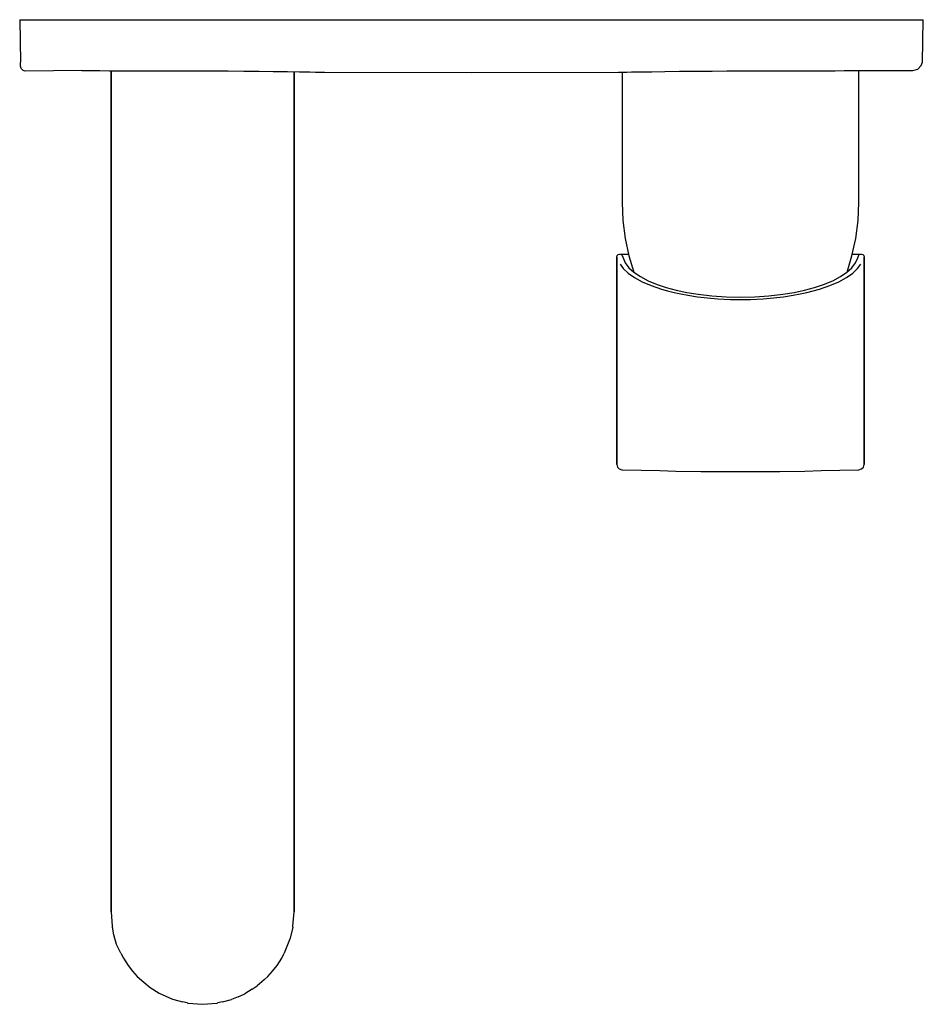
# Model space of a CAD drawing. Extents: x 0 to 168, y 0 to 183.
import ezdxf

# ---------------------------------------------------------------- set-up
doc = ezdxf.new("R2010")
doc.units = 0
doc.header["$MEASUREMENT"] = 0

msp = doc.modelspace()

# ---------------------------------------------------------------- linework, layer by layer
for p, q in [((0, 183.25), (0.16, 175.35)), ((0, 183.25), (0.16, 175.35)), ((0.01, 183.25), (0.08, 183.25)), ((0.01, 183.25), (0.08, 183.25)), ((0.08, 183.25), (0.18, 183.25)), ((0.18, 183.25), (0.41, 183.25)), ((0.41, 183.25), (0.76, 183.25)), ((0.76, 183.25), (1.1, 183.25)), ((1.1, 183.25), (1.79, 183.25)), ((1.79, 183.25), (2.07, 183.25)), ((2.07, 183.25), (2.8, 183.25)), ((2.8, 183.25), (3.77, 183.25)), ((3.77, 183.25), (4.97, 183.25)), ((4.97, 183.25), (6.17, 183.25)), ((6.17, 183.25), (84, 183.25)), ((6.17, 183.25), (84, 183.25)), ((84, 183.25), (161.83, 183.25)), ((161.83, 183.25), (162.79, 183.25)), ((162.79, 183.25), (163.76, 183.25)), ((163.76, 183.25), (164.79, 183.25)), ((164.79, 183.25), (165.78, 183.25)), ((165.78, 183.25), (166.36, 183.25)), ((166.36, 183.25), (166.87, 183.25)), ((166.87, 183.25), (167.29, 183.25)), ((167.29, 183.25), (167.59, 183.25)), ((167.59, 183.25), (167.86, 183.25)), ((167.84, 175.36), (168, 183.25)), ((167.86, 183.25), (167.97, 183.25)), ((0.17, 174.6), (0.16, 175.35)), ((0.27, 174.16), (0.17, 174.6)), ((0.63, 173.82), (0.27, 174.16)), ((166.08, 173.79), (167.01, 174.04)), ((167.01, 174.04), (167.6, 174.74)), ((167.6, 174.74), (167.84, 175.36)), ((0.99, 173.71), (0.63, 173.82)), ((11.54, 173.79), (0.99, 173.71)), ((11.54, 173.79), (11.78, 173.79)), ((11.78, 173.79), (12.43, 173.79)), ((12.43, 173.79), (13.48, 173.78)), ((13.48, 173.78), (14.91, 173.78)), ((14.91, 173.78), (16.7, 173.77)), ((16.7, 173.77), (17, 173.77)), ((16.7, 173.77), (18.81, 173.77)), ((17, 17.42), (17, 173.77)), ((17, 173.77), (17, 17.42)), ((18.81, 173.77), (21.2, 173.76)), ((21.2, 173.76), (23.83, 173.76)), ((23.83, 173.76), (26.65, 173.76)), ((26.65, 173.76), (29.6, 173.75)), ((29.6, 173.75), (32.64, 173.75)), ((32.64, 173.75), (35.71, 173.73)), ((35.71, 173.73), (38.75, 173.72)), ((38.75, 173.72), (41.7, 173.7)), ((41.7, 173.7), (44.51, 173.67)), ((44.51, 173.67), (47.13, 173.64)), ((47.13, 173.64), (49.77, 173.6)), ((49.77, 173.6), (52.05, 173.57)), ((51, 17.42), (51, 173.58)), ((51, 173.58), (51, 17.42)), ((52.05, 173.57), (53.92, 173.53)), ((53.92, 173.53), (55.02, 173.51)), ((55.02, 173.51), (55.84, 173.5)), ((55.84, 173.5), (56.39, 173.48)), ((56.39, 173.48), (56.68, 173.48)), ((56.7, 173.48), (84, 173.43)), ((84, 173.43), (111.34, 173.48)), ((111.36, 173.48), (111.43, 173.48)), ((111.43, 173.48), (111.7, 173.49)), ((111.7, 173.49), (112.19, 173.5)), ((112, 173.49), (112, 149.25)), ((112.19, 173.5), (112.88, 173.51)), ((112.88, 173.51), (113.77, 173.53)), ((113.77, 173.53), (115.45, 173.56)), ((115.45, 173.56), (117.53, 173.59)), ((117.53, 173.59), (119.96, 173.63)), ((119.96, 173.63), (122.68, 173.66)), ((122.68, 173.66), (125.64, 173.69)), ((125.64, 173.69), (128.77, 173.71)), ((128.77, 173.71), (131.47, 173.73)), ((131.47, 173.73), (134.2, 173.74)), ((134.2, 173.74), (136.93, 173.75)), ((136.93, 173.75), (139.62, 173.75)), ((139.62, 173.75), (142.22, 173.76)), ((142.22, 173.76), (144.69, 173.76)), ((144.69, 173.76), (147.47, 173.76)), ((147.47, 173.76), (149.68, 173.77)), ((149.68, 173.77), (151.63, 173.77)), ((151.63, 173.77), (153.27, 173.78)), ((153.27, 173.78), (154.6, 173.78)), ((154.6, 173.78), (155.57, 173.79)), ((155.57, 173.79), (156.18, 173.79)), ((156, 149.25), (156, 173.79)), ((156.18, 173.79), (156.42, 173.79)), ((156.42, 173.79), (166.08, 173.79)), ((112, 149.25), (112.14, 145.91)), ((155.86, 145.91), (156, 149.25)), ((112.14, 145.91), (112.56, 142.6)), ((155.44, 142.6), (155.86, 145.91)), ((112.56, 142.6), (113.26, 139.33)), ((154.74, 139.33), (155.44, 142.6)), ((111, 139.19), (111.07, 139.44)), ((111, 139.19), (111, 115.15)), ((111, 115.15), (111, 139.19)), ((111.07, 139.44), (111.25, 139.62)), ((111.25, 139.62), (111.5, 139.69)), ((111.5, 139.69), (111.62, 139.69)), ((111.62, 139.69), (111.72, 139.69)), ((111.76, 139.69), (111.84, 139.69)), ((111.76, 139.69), (111.9, 139.64)), ((111.84, 139.69), (112, 139.69)), ((111.9, 139.64), (112.19, 138.99)), ((112, 139.69), (112.12, 139.69)), ((112.12, 139.69), (112.47, 139.69)), ((112.47, 139.69), (113.16, 139.69)), ((113.26, 139.33), (114.18, 136.32)), ((153.82, 136.32), (154.74, 139.33)), ((154.84, 139.69), (155.53, 139.69)), ((155.53, 139.69), (155.88, 139.69)), ((155.81, 138.99), (156.1, 139.64)), ((155.88, 139.69), (156, 139.69)), ((156, 139.69), (156.16, 139.69)), ((156.1, 139.64), (156.24, 139.69)), ((156.16, 139.69), (156.24, 139.69)), ((156.28, 139.69), (156.38, 139.69)), ((156.38, 139.69), (156.5, 139.69)), ((156.5, 139.69), (156.75, 139.62)), ((156.75, 139.62), (156.93, 139.44)), ((156.93, 139.44), (157, 139.19)), ((157, 139.19), (157, 115.15)), ((157, 115.15), (157, 139.19)), ((111.62, 137.84), (112.21, 137.02)), ((112.19, 138.99), (112.6, 138.03)), ((112.6, 138.03), (113.27, 137.15)), ((154.73, 137.15), (155.4, 138.03)), ((155.4, 138.03), (155.81, 138.99)), ((155.79, 137.02), (156.38, 137.84)), ((112.21, 137.02), (113.12, 136.15)), ((113.12, 136.15), (114.3, 135.32)), ((113.27, 137.15), (114.2, 136.3)), ((114.2, 136.3), (115.4, 135.49)), ((115.4, 135.49), (116.85, 134.73)), ((151.15, 134.73), (152.6, 135.49)), ((152.6, 135.49), (153.8, 136.3)), ((153.7, 135.32), (154.88, 136.15)), ((153.8, 136.3), (154.73, 137.15)), ((154.88, 136.15), (155.79, 137.02)), ((114.3, 135.32), (115.73, 134.54)), ((115.73, 134.54), (117.41, 133.82)), ((116.85, 134.73), (118.54, 134.04)), ((117.41, 133.82), (119.32, 133.17)), ((118.54, 134.04), (120.22, 133.48)), ((147.78, 133.48), (149.46, 134.04)), ((148.68, 133.17), (150.59, 133.82)), ((149.46, 134.04), (151.15, 134.73)), ((150.59, 133.82), (152.27, 134.54)), ((152.27, 134.54), (153.7, 135.32)), ((119.32, 133.17), (120.47, 132.85)), ((120.22, 133.48), (122.06, 132.99)), ((120.47, 132.85), (121.68, 132.55)), ((121.68, 132.55), (122.92, 132.28)), ((122.06, 132.99), (124.04, 132.57)), ((122.92, 132.28), (124.21, 132.04)), ((124.04, 132.57), (126.14, 132.23)), ((124.21, 132.04), (126.01, 131.76)), ((126.01, 131.76), (127.88, 131.55)), ((126.14, 132.23), (128.69, 131.93)), ((128.69, 131.93), (131.32, 131.75)), ((136.68, 131.75), (139.31, 131.93)), ((139.31, 131.93), (141.86, 132.23)), ((140.12, 131.55), (141.99, 131.76)), ((141.86, 132.23), (143.96, 132.57)), ((141.99, 131.76), (143.79, 132.04)), ((143.79, 132.04), (145.08, 132.28)), ((143.96, 132.57), (145.94, 132.99)), ((145.08, 132.28), (146.32, 132.55)), ((145.94, 132.99), (147.78, 133.48)), ((146.32, 132.55), (147.53, 132.85)), ((147.53, 132.85), (148.68, 133.17)), ((127.88, 131.55), (129.8, 131.38)), ((129.8, 131.38), (132.14, 131.27)), ((131.32, 131.75), (134, 131.69)), ((132.14, 131.27), (134, 131.25)), ((134, 131.69), (136.68, 131.75)), ((134, 131.25), (135.86, 131.27)), ((135.86, 131.27), (138.2, 131.38)), ((138.2, 131.38), (140.12, 131.55)), ((111, 115.15), (111, 100.6)), ((111, 100.6), (111, 115.15)), ((157, 100.6), (157, 115.15)), ((157, 115.15), (157, 100.6)), ((111, 100.6), (111.13, 100.11)), ((111.13, 100.11), (111.48, 99.75)), ((111.48, 99.75), (111.97, 99.6)), ((111.97, 99.6), (112.08, 99.6)), ((112.08, 99.6), (118.99, 99.45)), ((118.99, 99.45), (122, 99.37)), ((122, 99.37), (126.66, 99.29)), ((126.66, 99.29), (134, 99.25)), ((134, 99.25), (141.34, 99.29)), ((141.34, 99.29), (146, 99.37)), ((146, 99.37), (149.01, 99.45)), ((149.01, 99.45), (155.93, 99.6)), ((155.93, 99.6), (156.03, 99.6)), ((156.03, 99.6), (156.52, 99.75)), ((156.52, 99.75), (156.87, 100.11)), ((156.87, 100.11), (157, 100.6)), ((17, 17.42), (17.2, 14.77)), ((50.8, 14.77), (51, 17.42)), ((17.2, 14.77), (17.24, 14.61)), ((50.76, 14.61), (50.8, 14.77)), ((17.52, 13.17), (17.24, 14.61)), ((18.01, 11.37), (17.52, 13.17)), ((50.76, 14.61), (50.27, 12.57)), ((18.8, 9.73), (18.01, 11.37)), ((50.27, 12.57), (49.2, 9.73)), ((18.8, 9.73), (19.28, 8.84)), ((48.72, 8.84), (49.2, 9.73)), ((19.28, 8.84), (20.16, 7.46)), ((20.16, 7.46), (20.98, 6.38)), ((47.02, 6.38), (47.84, 7.46)), ((47.84, 7.46), (48.72, 8.84)), ((20.98, 6.38), (21.84, 5.42)), ((46.16, 5.42), (47.02, 6.38)), ((21.84, 5.42), (23.08, 4.34)), ((23.08, 4.34), (24.28, 3.38)), ((43.21, 3.05), (44.18, 3.67)), ((45.44, 4.78), (44.18, 3.67)), ((45.44, 4.78), (46.16, 5.42)), ((45.44, 4.78), (46.16, 5.42)), ((24.28, 3.38), (25.91, 2.29)), ((25.91, 2.29), (28.41, 1.23)), ((40.63, 1.67), (41.87, 2.2)), ((43.21, 3.05), (41.87, 2.2)), ((28.41, 1.23), (28.64, 1.13)), ((28.41, 1.23), (28.64, 1.13)), ((28.64, 1.13), (30.27, 0.72)), ((28.64, 1.13), (30.27, 0.72)), ((31.16, 0.5), (30.27, 0.72)), ((31.16, 0.5), (31.28, 0.47)), ((31.28, 0.47), (34, 0.25)), ((34, 0.25), (36.72, 0.47)), ((36.72, 0.47), (36.84, 0.5)), ((36.72, 0.47), (36.84, 0.5)), ((37.73, 0.72), (36.84, 0.5)), ((37.73, 0.72), (39.36, 1.13)), ((37.73, 0.72), (39.36, 1.13)), ((40.63, 1.67), (39.36, 1.13))]:
    msp.add_line(p, q)

doc.saveas('drawing.dxf')
